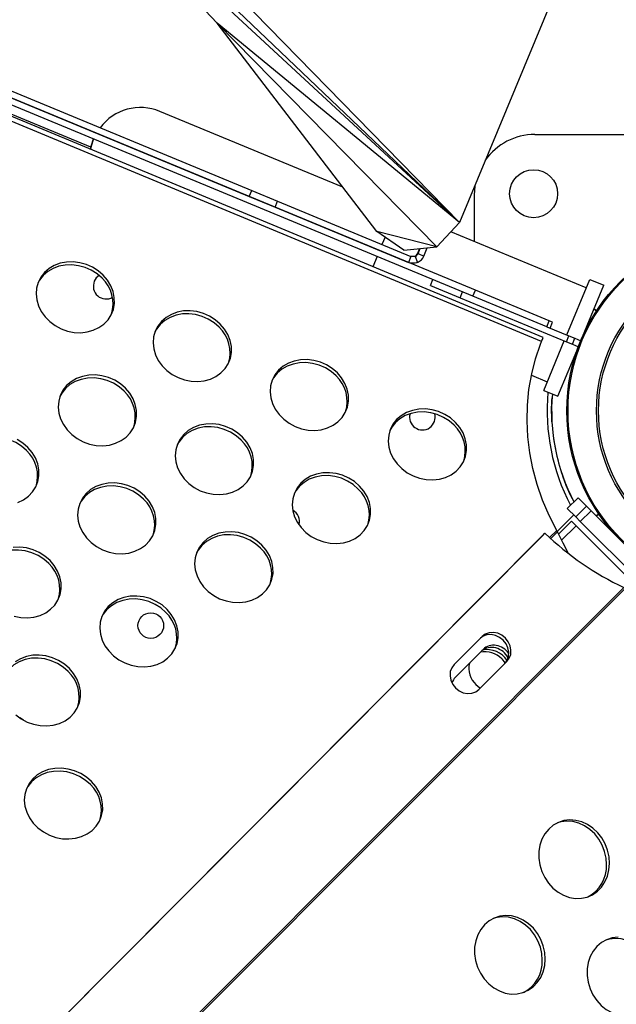
# Model space of a CAD drawing. Units: millimetres. Extents: x 11854.8 to 11867.4, y 10743.2 to 10756.1.
# Drawn here: x 11861.1 to 11861.3, y 10751.2 to 10751.5 of the extents above; entities that cross this region are included whole.
import ezdxf

# ---------------------------------------------------------------- set-up
doc = ezdxf.new("R2010")
doc.units = ezdxf.units.MM

msp = doc.modelspace()

# ---------------------------------------------------------------- linework, layer by layer
at = {"color": 7, "linetype": 'Continuous', "lineweight": 25}
for p, q in [((11861.240020971, 10751.43011959108), (11860.300676017, 10751.82046493525)), ((11861.23950442952, 10751.42886453241), (11860.30015947552, 10751.81920987658)), ((11861.21807807361, 10751.44306704806), (11860.32588682439, 10751.81262611359)), ((11860.40149405702, 10751.78347272861), (11861.1482028878, 10751.47417580375)), ((11860.40225942389, 10751.78532048767), (11861.14896825467, 10751.47602356282)), ((11861.21884344286, 10751.44491480614), (11860.74186618851, 10751.64248597549)), ((11861.07867843667, 10751.60439932894), (11861.21387577272, 10751.46605002881)), ((11861.21387577272, 10751.46605002881), (11861.0778608355, 10751.59571547362)), ((11861.21387577272, 10751.46605002881), (11861.082068808, 10751.58807548552)), ((11861.13810738013, 10751.52828544735), (11861.082068808, 10751.58807548552)), ((11861.25357998189, 10751.56192528972), (11861.21387577272, 10751.46605002881)), ((11861.21387577272, 10751.46605002881), (11861.13810738013, 10751.52828544735)), ((11861.20681481351, 10751.45847000258), (11861.13810738013, 10751.52828544735)), ((11861.18799592323, 10751.46328769564), (11861.13810738013, 10751.52828544735)), ((11861.05810727814, 10751.51149462719), (11861.10042880616, 10751.4939644275)), ((11861.17739174966, 10751.47710344165), (11861.12028827322, 10751.5007565419)), ((11861.23738145856, 10751.49355991508), (11861.37238279913, 10751.49355991508)), ((11861.1482028878, 10751.47417580375), (11861.14896825467, 10751.47602356282)), ((11861.14896825467, 10751.47602356282), (11861.15704698904, 10751.47267724148)), ((11861.1482028878, 10751.47417580375), (11861.15628162218, 10751.47082948241)), ((11861.15628162218, 10751.47082948241), (11861.15704698904, 10751.47267724148)), ((11861.15704698904, 10751.47267724148), (11861.19868235834, 10751.45543130684)), ((11861.21853145856, 10751.46006276883), (11861.21853145856, 10751.47470991508)), ((11861.15628162218, 10751.47082948241), (11861.19791699147, 10751.45358354777)), ((11861.21387577272, 10751.46605002881), (11861.20681481351, 10751.45847000258)), ((11861.20681481351, 10751.45847000258), (11861.18799592323, 10751.46328769564)), ((11861.19649888268, 10751.45736932192), (11861.18799592323, 10751.46328769564)), ((11861.25344235655, 10751.44560216115), (11861.21114757966, 10751.46312128013)), ((11861.19060679881, 10751.46147042984), (11861.18965428245, 10751.45917085831)), ((11861.19649888268, 10751.45736932192), (11861.20681481351, 10751.45847000258)), ((11861.20137883669, 10751.45788999922), (11861.20076522939, 10751.45640862014)), ((11861.20076522939, 10751.45640862014), (11861.20090542635, 10751.45635054866)), ((11861.20090542635, 10751.45635054866), (11861.20155068244, 10751.45790833467)), ((11861.20275318514, 10751.45558518191), (11861.2038155639, 10751.45814999112)), ((11861.18812330596, 10751.4554747644), (11861.18678429779, 10751.45224212172)), ((11861.19868235834, 10751.45543130684), (11861.19791699147, 10751.45358354777)), ((11861.19854598378, 10751.45548779503), (11861.19984519609, 10751.45548858674)), ((11861.19998539304, 10751.45543051526), (11861.19868235834, 10751.45543130684)), ((11861.19998539304, 10751.45543051526), (11861.20075075972, 10751.45358275627)), ((11861.20090542635, 10751.45635054866), (11861.20275318514, 10751.45558518191)), ((11861.20480789063, 10751.44639950415), (11861.20557307129, 10751.44824680853)), ((11861.24736724263, 10751.43093557955), (11861.25454257404, 10751.44825831373)), ((11861.25454257404, 10751.44825831373), (11861.25894254852, 10751.44643577955)), ((11861.20480789063, 10751.44639950415), (11861.21404668219, 10751.44257266073)), ((11861.21807807361, 10751.44306704806), (11861.21884344286, 10751.44491480614)), ((11861.24192045463, 10751.43535595996), (11861.21884344286, 10751.44491480614)), ((11861.25176721711, 10751.42911304538), (11861.25894254852, 10751.44643577955)), ((11861.26238799137, 10751.44588602084), (11861.26242667495, 10751.44584733726)), ((11861.21404668219, 10751.44257266073), (11861.2473063318, 10751.42879602443)), ((11861.24115508538, 10751.43350820189), (11861.21807807361, 10751.44306704806)), ((11861.25671683272, 10751.43849140843), (11861.25587861346, 10751.43903880657)), ((11861.25587986615, 10751.43904183082), (11861.25671856149, 10751.43849405558)), ((11861.25671853788, 10751.43849401943), (11861.25671683272, 10751.43849140843)), ((11861.24115508538, 10751.43350820189), (11861.24192045463, 10751.43535595996)), ((11861.2429380492, 10751.43493445695), (11861.24192045463, 10751.43535595996)), ((11861.24217287263, 10751.43308716405), (11861.2429380492, 10751.43493445695)), ((11861.24115903213, 10751.43350656709), (11861.24115508538, 10751.43350820189)), ((11861.24115922468, 10751.43350703194), (11861.24807170049, 10751.43064378274)), ((11861.23917390952, 10751.4280666023), (11861.23950442952, 10751.42886453241)), ((11861.24019191122, 10751.41361284538), (11861.24660187395, 10751.42908782124)), ((11861.2473063318, 10751.42879602443), (11861.24807170049, 10751.43064378274)), ((11861.2473063318, 10751.42879602443), (11861.24915409012, 10751.42803065575)), ((11861.24807170049, 10751.43064378274), (11861.2499194588, 10751.42987841406)), ((11861.24915409012, 10751.42803065575), (11861.2499194588, 10751.42987841406)), ((11861.2499194588, 10751.42987841406), (11861.25176721711, 10751.42911304538)), ((11861.25100184843, 10751.42726528706), (11861.25176721711, 10751.42911304538)), ((11861.23919442191, 10751.42805807836), (11861.23917390952, 10751.4280666023)), ((11861.2445918857, 10751.4117903112), (11861.25100184843, 10751.42726528706)), ((11861.24915409012, 10751.42803065575), (11861.25100184843, 10751.42726528706)), ((11861.23634197809, 10751.41831942318), (11861.24129212871, 10751.41626899795)), ((11861.24019191122, 10751.41361284538), (11861.2445918857, 10751.4117903112)), ((11861.24851662032, 10751.39608645597), (11861.24850081288, 10751.39616616973)), ((11861.24611149371, 10751.38684434925), (11861.24689375528, 10751.38475861056)), ((11861.24752991013, 10751.3767221388), (11861.25089750617, 10751.38008973485)), ((11861.2535491566, 10751.37743808443), (11861.25089750617, 10751.38008973485)), ((11861.25018156055, 10751.37407048838), (11861.24752991013, 10751.3767221388)), ((11861.25018156055, 10751.37407048838), (11861.25354915659, 10751.37743808442)), ((11861.25496337016, 10751.37602387086), (11861.25354915659, 10751.37743808442)), ((11861.24956284213, 10751.37468920681), (11861.24443706963, 10751.36956343431)), ((11861.25159577411, 10751.37265627482), (11861.25018156055, 10751.37407048838)), ((11861.25159577411, 10751.37265627482), (11861.25496337016, 10751.37602387086)), ((11861.25496337016, 10751.37602387086), (11861.27334814647, 10751.35763909455)), ((11861.25660581446, 10751.37438142655), (11861.25742148783, 10751.37494030508)), ((11861.25742327499, 10751.37493769699), (11861.2566081281, 10751.37437911292)), ((11861.25742151223, 10751.37494026946), (11861.25742327499, 10751.37493769699)), ((11861.24885593693, 10751.37274486474), (11861.24484709581, 10751.36873602362)), ((11861.24885593693, 10751.37274486474), (11861.25027015049, 10751.37133065118)), ((11861.25027015049, 10751.37133065118), (11861.2686549268, 10751.35294587487)), ((11861.25159577411, 10751.37265627482), (11861.26998055042, 10751.35427149851)), ((11861.25951089798, 10751.3720847314), (11861.25950332101, 10751.37207715443)), ((11861.24057440588, 10751.36898174532), (11860.27339394333, 10750.39745069942)), ((11861.23989834831, 10751.36831768629), (11860.666622069, 10750.79246268838)), ((11861.23989834831, 10751.36831768629), (11861.24057440588, 10751.36898174532)), ((11861.2442344437, 10751.36986435958), (11861.24453161643, 10751.36942302029)), ((11861.2209038169, 10751.33669520336), (11861.21219021405, 10751.32797323236)), ((11861.22130270821, 10751.33270514951), (11861.2125974243, 10751.3239909936)), ((11861.21975417783, 10751.31999344268), (11861.22799312461, 10751.32824030179)), ((11861.21995557932, 10751.32018238981), (11861.22866918218, 10751.32890436082)), ((11861.22799312461, 10751.32824030179), (11861.22866918218, 10751.32890436082))]:
    msp.add_line(p, q, dxfattribs=at)
at = {"color": 8, "linetype": 'Continuous', "lineweight": 25}
for p, q in [((11861.09871889565, 10751.48954588553), (11860.56908307527, 10751.70892822545)), ((11861.21404668219, 10751.44257266073), (11861.21481186168, 10751.44441996228)), ((11861.25027015049, 10751.37133065118), (11861.24576227331, 10751.366822774)), ((11861.2442344437, 10751.36986435958), (11861.24201196388, 10751.36764050379)), ((11861.24453161643, 10751.36942302029), (11861.24239877324, 10751.36728885663)), ((11860.29447473433, 10750.37996978735), (11861.26518441424, 10751.35201762066)), ((11860.29484379661, 10750.37960072508), (11861.26562080214, 10751.35171597682))]:
    msp.add_line(p, q, dxfattribs=at)
at = {"color": 7, "linetype": 'Continuous', "lineweight": 25, "flags": 128}
for points in [[(11861.09858747039, 10751.48889236485), (11861.09880494255, 10751.48991127967), (11861.09954657769, 10751.49216507423)], [(11861.09954640317, 10751.49216465286), (11861.09880494255, 10751.48991127967), (11861.09858747039, 10751.48889236485)], [(11861.21853145856, 10751.47470991508), (11861.21872332438, 10751.47739254978), (11861.2188180243, 10751.4779842713)], [(11861.1025781402, 10751.44957834256), (11861.10100188147, 10751.45094453127), (11861.09921907914, 10751.45207349767), (11861.09728102119, 10751.45293276346), (11861.09524346201, 10751.45349760911), (11861.09316501847, 10751.45375178506), (11861.09110548362, 10751.45368797911), (11861.08912410651, 10751.45330802686), (11861.08727788777, 10751.45262285883), (11861.08561993974, 10751.45165218607), (11861.08419795856, 10751.45042393305), (11861.08305285206, 10751.44897343439), (11861.08221756285, 10751.44734241829), (11861.08171612068, 10751.44557780611), (11861.08156295115, 10751.44373036253), (11861.08176246064, 10751.44185323515), (11861.08230890964, 10751.44000042549), (11861.08318657781, 10751.43822523552), (11861.08437021623, 10751.43657873422), (11861.08582577378, 10751.43510828844), (11861.08751137672, 10751.43385620022), (11861.08937853332, 10751.43285848986), (11861.09137352888, 10751.43214385968), (11861.09343897101, 10751.43173286828), (11861.09551544071, 10751.43163733913), (11861.09754320172, 10751.43186002044), (11861.09946391905, 10751.43239450607), (11861.10122233716, 10751.43322541985), (11861.10276786957, 10751.43432885788), (11861.10405605411, 10751.43567307628), (11861.10504983206, 10751.43721940433), (11861.10572061425, 10751.43892335698), (11861.10604910349, 10751.44073591462), (11861.10602584973, 10751.44260493326), (11861.10565152196, 10751.44447664464), (11861.1049368889, 10751.44629720304), (11861.10390250924, 10751.4480142343), (11861.1025781402, 10751.44957834256)], [(11861.10218819735, 10751.44864871039), (11861.10061193862, 10751.4500148991), (11861.09882913629, 10751.4511438655), (11861.09689107834, 10751.45200313129), (11861.09485351916, 10751.45256797694), (11861.09277507562, 10751.45282215289), (11861.09071554077, 10751.45275834694), (11861.08873416366, 10751.45237839469), (11861.08688794492, 10751.45169322666), (11861.08522999689, 10751.4507225539), (11861.08380801571, 10751.44949430088), (11861.08266290921, 10751.44804380222), (11861.08211289488, 10751.44706355314)], [(11861.10125921179, 10751.44950381831), (11861.10038206373, 10751.44871713584), (11861.09976669054, 10751.44769586896)], [(11861.13914405216, 10751.43431354476), (11861.13756779343, 10751.43567973347), (11861.1357849911, 10751.43680869987), (11861.13384693314, 10751.43766796565), (11861.13180937396, 10751.43823281131), (11861.12973093043, 10751.43848698726), (11861.12767139558, 10751.43842318131), (11861.12569001847, 10751.43804322906), (11861.12384379973, 10751.43735806103), (11861.12218585169, 10751.43638738826), (11861.12076387052, 10751.43515913525), (11861.11961876401, 10751.43370863659), (11861.1187834748, 10751.43207762049), (11861.11828203264, 10751.43031300831), (11861.1181288631, 10751.42846556473), (11861.1183283726, 10751.42658843735), (11861.1188748216, 10751.42473562769), (11861.11975248977, 10751.42296043772), (11861.12093612819, 10751.42131393642), (11861.12239168574, 10751.41984349064), (11861.12407728868, 10751.41859140242), (11861.12594444527, 10751.41759369206), (11861.12793944083, 10751.41687906188), (11861.13000488297, 10751.41646807047), (11861.13208135267, 10751.41637254133), (11861.13410911368, 10751.41659522264), (11861.13602983101, 10751.41712970827), (11861.13778824912, 10751.41796062204), (11861.13933378152, 10751.41906406008), (11861.14062196606, 10751.42040827848), (11861.14161574402, 10751.42195460653), (11861.1422865262, 10751.42365855918), (11861.14261501544, 10751.42547111681), (11861.14259176169, 10751.42734013546), (11861.14221743392, 10751.42921184684), (11861.14150280086, 10751.43103240524), (11861.1404684212, 10751.4327494365), (11861.13914405216, 10751.43431354476)], [(11861.13875410931, 10751.43338391259), (11861.13717785058, 10751.4347501013), (11861.13539504825, 10751.4358790677), (11861.13345699029, 10751.43673833349), (11861.13141943111, 10751.43730317914), (11861.12934098758, 10751.43755735509), (11861.12728145273, 10751.43749354914), (11861.12530007562, 10751.43711359689), (11861.12345385688, 10751.43642842886), (11861.12179590884, 10751.4354577561), (11861.12037392767, 10751.43422950308), (11861.11922882116, 10751.43277900442), (11861.11867880682, 10751.43179875533)], [(11861.2442344437, 10751.36986435958), (11861.24186922746, 10751.37456244138), (11861.23983959144, 10751.37935981176), (11861.23815446142, 10751.38423537319), (11861.23682124816, 10751.38916768426), (11861.23584581476, 10751.39413505401), (11861.23523245092, 10751.39911563728), (11861.23498385404, 10751.40408753082), (11861.23510111738, 10751.40902886958), (11861.23558372527, 10751.41391792289), (11861.2364295553, 10751.41873319001), (11861.23763488776, 10751.42345349472), (11861.23919442191, 10751.42805807836)], [(11861.17570996412, 10751.41904874696), (11861.17413370539, 10751.42041493567), (11861.17235090305, 10751.42154390207), (11861.1704128451, 10751.42240316786), (11861.16837528592, 10751.42296801351), (11861.16629684239, 10751.42322218945), (11861.16423730753, 10751.42315838351), (11861.16225593043, 10751.42277843126), (11861.16040971168, 10751.42209326323), (11861.15875176365, 10751.42112259047), (11861.15732978248, 10751.41989433745), (11861.15618467597, 10751.41844383879), (11861.15534938676, 10751.41681282269), (11861.1548479446, 10751.41504821051), (11861.15469477506, 10751.41320076693), (11861.15489428455, 10751.41132363955), (11861.15544073356, 10751.40947082989), (11861.15631840173, 10751.40769563992), (11861.15750204015, 10751.40604913862), (11861.1589575977, 10751.40457869283), (11861.16064320063, 10751.40332660462), (11861.16251035723, 10751.40232889426), (11861.16450535279, 10751.40161426408), (11861.16657079493, 10751.40120327267), (11861.16864726463, 10751.40110774353), (11861.17067502564, 10751.40133042484), (11861.17259574297, 10751.40186491047), (11861.17435416108, 10751.40269582424), (11861.17589969348, 10751.40379926228), (11861.17718787802, 10751.40514348068), (11861.17818165597, 10751.40668980873), (11861.17885243816, 10751.40839376138), (11861.1791809274, 10751.41020631901), (11861.17915767365, 10751.41207533766), (11861.17878334588, 10751.41394704904), (11861.17806871282, 10751.41576760744), (11861.17703433316, 10751.4174846387), (11861.17570996412, 10751.41904874696)], [(11861.17532002127, 10751.41811911479), (11861.17374376254, 10751.4194853035), (11861.1719609602, 10751.4206142699), (11861.17002290225, 10751.42147353569), (11861.16798534307, 10751.42203838134), (11861.16590689954, 10751.42229255729), (11861.16384736468, 10751.42222875134), (11861.16186598758, 10751.42184879909), (11861.16001976883, 10751.42116363106), (11861.1583618208, 10751.4201929583), (11861.15693983963, 10751.41896470528), (11861.15579473312, 10751.41751420662), (11861.15524471878, 10751.41653395753)], [(11861.10950582493, 10751.41425628312), (11861.1079295662, 10751.41562247183), (11861.10614676386, 10751.41675143823), (11861.10420870591, 10751.41761070401), (11861.10217114673, 10751.41817554967), (11861.1000927032, 10751.41842972561), (11861.09803316834, 10751.41836591967), (11861.09605179124, 10751.41798596742), (11861.0942055725, 10751.41730079939), (11861.09254762446, 10751.41633012663), (11861.09112564329, 10751.41510187361), (11861.08998053678, 10751.41365137495), (11861.08914524757, 10751.41202035885), (11861.08864380541, 10751.41025574667), (11861.08849063587, 10751.40840830309), (11861.08869014537, 10751.40653117571), (11861.08923659437, 10751.40467836605), (11861.09011426254, 10751.40290317608), (11861.09129790096, 10751.40125667478), (11861.09275345851, 10751.39978622899), (11861.09443906144, 10751.39853414078), (11861.09630621804, 10751.39753643042), (11861.0983012136, 10751.39682180024), (11861.10036665574, 10751.39641080883), (11861.10244312544, 10751.39631527969), (11861.10447088645, 10751.396537961), (11861.10639160378, 10751.39707244663), (11861.10815002189, 10751.3979033604), (11861.10969555429, 10751.39900679844), (11861.11098373883, 10751.40035101684), (11861.11197751679, 10751.40189734489), (11861.11264829897, 10751.40360129754), (11861.11297678821, 10751.40541385517), (11861.11295353446, 10751.40728287382), (11861.11257920669, 10751.4091545852), (11861.11186457363, 10751.4109751436), (11861.11083019397, 10751.41269217486), (11861.10950582493, 10751.41425628312)], [(11861.10911588208, 10751.41332665095), (11861.10753962335, 10751.41469283966), (11861.10575682101, 10751.41582180606), (11861.10381876306, 10751.41668107185), (11861.10178120388, 10751.4172459175), (11861.09970276035, 10751.41750009345), (11861.09764322549, 10751.4174362875), (11861.09566184839, 10751.41705633525), (11861.09381562965, 10751.41637116722), (11861.09215768161, 10751.41540049446), (11861.09073570044, 10751.41417224144), (11861.08959059393, 10751.41272174278), (11861.0890405796, 10751.4117414937)], [(11861.21261612638, 10751.40362362801), (11861.21103986765, 10751.40498981672), (11861.20925706532, 10751.40611878312), (11861.20731900736, 10751.40697804891), (11861.20528144818, 10751.40754289457), (11861.20320300465, 10751.40779707051), (11861.2011434698, 10751.40773326457), (11861.19916209269, 10751.40735331231), (11861.19731587395, 10751.40666814429), (11861.19565792591, 10751.40569747152), (11861.19423594474, 10751.40446921851), (11861.19309083823, 10751.40301871985), (11861.19225554902, 10751.40138770374), (11861.19175410686, 10751.39962309156), (11861.19160093732, 10751.39777564799), (11861.19180044682, 10751.3958985206), (11861.19234689582, 10751.39404571094), (11861.19322456399, 10751.39227052097), (11861.19440820241, 10751.39062401967), (11861.19586375996, 10751.38915357389), (11861.1975493629, 10751.38790148567), (11861.19941651949, 10751.38690377532), (11861.20141151505, 10751.38618914513), (11861.20347695719, 10751.38577815373), (11861.20555342689, 10751.38568262458), (11861.2075811879, 10751.38590530589), (11861.20950190523, 10751.38643979153), (11861.21126032334, 10751.3872707053), (11861.21280585574, 10751.38837414334), (11861.21409404028, 10751.38971836174), (11861.21508781824, 10751.39126468978), (11861.21575860043, 10751.39296864243), (11861.21608708966, 10751.39478120007), (11861.21606383591, 10751.39665021871), (11861.21568950814, 10751.3985219301), (11861.21497487508, 10751.40034248849), (11861.21394049542, 10751.40205951975), (11861.21261612638, 10751.40362362801)], [(11861.21222618353, 10751.40269399584), (11861.2106499248, 10751.40406018456), (11861.20886712247, 10751.40518915096), (11861.20692906451, 10751.40604841674), (11861.20489150533, 10751.4066132624), (11861.2028130618, 10751.40686743834), (11861.20075352695, 10751.4068036324), (11861.19877214984, 10751.40642368014), (11861.1969259311, 10751.40573851212), (11861.19526798306, 10751.40476783935), (11861.19384600189, 10751.40353958634), (11861.19270089538, 10751.40208908768), (11861.19215088104, 10751.40110883858)], [(11861.14607173689, 10751.39899148532), (11861.14449547815, 10751.40035767403), (11861.14271267582, 10751.40148664043), (11861.14077461787, 10751.40234590621), (11861.13873705869, 10751.40291075187), (11861.13665861515, 10751.40316492781), (11861.1345990803, 10751.40310112187), (11861.1326177032, 10751.40272116962), (11861.13077148445, 10751.40203600159), (11861.12911353642, 10751.40106532882), (11861.12769155524, 10751.39983707581), (11861.12654644874, 10751.39838657715), (11861.12571115953, 10751.39675556105), (11861.12520971736, 10751.39499094887), (11861.12505654783, 10751.39314350529), (11861.12525605732, 10751.3912663779), (11861.12580250633, 10751.38941356825), (11861.1266801745, 10751.38763837828), (11861.12786381292, 10751.38599187698), (11861.12931937046, 10751.38452143119), (11861.1310049734, 10751.38326934298), (11861.13287213, 10751.38227163262), (11861.13486712556, 10751.38155700243), (11861.13693256769, 10751.38114601103), (11861.13900903739, 10751.38105048189), (11861.1410367984, 10751.3812731632), (11861.14295751573, 10751.38180764883), (11861.14471593385, 10751.3826385626), (11861.14626146625, 10751.38374200064), (11861.14754965079, 10751.38508621904), (11861.14854342874, 10751.38663254709), (11861.14921421093, 10751.38833649974), (11861.14954270017, 10751.39014905737), (11861.14951944642, 10751.39201807602), (11861.14914511864, 10751.3938897874), (11861.14843048558, 10751.3957103458), (11861.14739610593, 10751.39742737706), (11861.14607173689, 10751.39899148532)], [(11861.14568179404, 10751.39806185315), (11861.1441055353, 10751.39942804186), (11861.14232273297, 10751.40055700826), (11861.14038467502, 10751.40141627405), (11861.13834711584, 10751.4019811197), (11861.1362686723, 10751.40223529565), (11861.13420913745, 10751.4021714897), (11861.13222776035, 10751.40179153745), (11861.1303815416, 10751.40110636942), (11861.12872359357, 10751.40013569665), (11861.12730161239, 10751.39890744364), (11861.12615650589, 10751.39745694498), (11861.12560649155, 10751.39647669589)], [(11861.07861225878, 10751.39485664022), (11861.07703600005, 10751.39622282893), (11861.07525319772, 10751.39735179533), (11861.07331513977, 10751.39821106112), (11861.07127758059, 10751.39877590677), (11861.06919913705, 10751.39903008272), (11861.0671396022, 10751.39896627677), (11861.06515822509, 10751.39858632452), (11861.06331200635, 10751.39790115649), (11861.06165405832, 10751.39693048373), (11861.06023207714, 10751.39570223071), (11861.05908697063, 10751.39425173205), (11861.0585369563, 10751.39327148295)], [(11861.07900220163, 10751.39578627239), (11861.0774259429, 10751.3971524611), (11861.07564314057, 10751.3982814275)], [(11861.07588798048, 10751.3786024359), (11861.07764639859, 10751.37943334967), (11861.079191931, 10751.38053678771), (11861.08048011554, 10751.38188100611), (11861.08147389349, 10751.38342733416), (11861.08214467568, 10751.38513128681), (11861.08247316491, 10751.38694384445), (11861.08244991116, 10751.38881286309), (11861.08207558339, 10751.39068457447), (11861.08136095033, 10751.39250513287), (11861.08032657067, 10751.39422216413), (11861.07900220163, 10751.39578627239)], [(11861.18263764884, 10751.38372668751), (11861.18106139011, 10751.38509287623), (11861.17927858778, 10751.38622184263), (11861.17734052982, 10751.38708110841), (11861.17530297065, 10751.38764595407), (11861.17322452711, 10751.38790013001), (11861.17116499226, 10751.38783632407), (11861.16918361515, 10751.38745637182), (11861.16733739641, 10751.38677120379), (11861.16567944838, 10751.38580053102), (11861.1642574672, 10751.38457227801), (11861.16311236069, 10751.38312177935), (11861.16227707148, 10751.38149076325), (11861.16177562932, 10751.37972615107), (11861.16162245978, 10751.37787870749), (11861.16182196928, 10751.3760015801), (11861.16236841828, 10751.37414877045), (11861.16324608645, 10751.37237358047), (11861.16442972487, 10751.37072707918), (11861.16588528242, 10751.36925663339), (11861.16757088536, 10751.36800454517), (11861.16943804195, 10751.36700683482), (11861.17143303751, 10751.36629220463), (11861.17349847965, 10751.36588121323), (11861.17557494935, 10751.36578568409), (11861.17760271036, 10751.3660083654), (11861.17952342769, 10751.36654285103), (11861.1812818458, 10751.3673737648), (11861.1828273782, 10751.36847720284), (11861.18411556274, 10751.36982142124), (11861.1851093407, 10751.37136774929), (11861.18578012289, 10751.37307170194), (11861.18610861212, 10751.37488425957), (11861.18608535837, 10751.37675327821), (11861.1857110306, 10751.3786249896), (11861.18499639754, 10751.380445548), (11861.18396201788, 10751.38216257926), (11861.18263764884, 10751.38372668751)], [(11861.18224770599, 10751.38279705535), (11861.18067144726, 10751.38416324406), (11861.17888864493, 10751.38529221046), (11861.17695058697, 10751.38615147624), (11861.17491302779, 10751.3867163219), (11861.17283458426, 10751.38697049784), (11861.17077504941, 10751.3869066919), (11861.1687936723, 10751.38652673965), (11861.16694745356, 10751.38584157162), (11861.16528950552, 10751.38487089886), (11861.16386752435, 10751.38364264584), (11861.16272241784, 10751.38219214718), (11861.16217240351, 10751.38121189809)], [(11861.11556811359, 10751.38052147459), (11861.11399185486, 10751.3818876633), (11861.11220905253, 10751.3830166297), (11861.11027099457, 10751.38387589548), (11861.10823343539, 10751.38444074114), (11861.10615499186, 10751.38469491709), (11861.10409545701, 10751.38463111114), (11861.1021140799, 10751.38425115889), (11861.10026786116, 10751.38356599086), (11861.09860991312, 10751.38259531809), (11861.09718793195, 10751.38136706508), (11861.09604282544, 10751.37991656642), (11861.09520753623, 10751.37828555032), (11861.09470609407, 10751.37652093814), (11861.09455292453, 10751.37467349456), (11861.09475243403, 10751.37279636718), (11861.09529888303, 10751.37094355752), (11861.0961765512, 10751.36916836755), (11861.09736018962, 10751.36752186625), (11861.09881574717, 10751.36605142046), (11861.10050135011, 10751.36479933225), (11861.1023685067, 10751.36380162189), (11861.10436350226, 10751.36308699171), (11861.1064289444, 10751.3626760003), (11861.1085054141, 10751.36258047116), (11861.11053317511, 10751.36280315247), (11861.11245389244, 10751.3633376381), (11861.11421231055, 10751.36416855187), (11861.11575784295, 10751.36527198991), (11861.11704602749, 10751.36661620831), (11861.11803980545, 10751.36816253636), (11861.11871058763, 10751.36986648901), (11861.11903907687, 10751.37167904664), (11861.11901582312, 10751.37354806529), (11861.11864149535, 10751.37541977667), (11861.11792686229, 10751.37724033507), (11861.11689248263, 10751.37895736633), (11861.11556811359, 10751.38052147459)], [(11861.11517817074, 10751.37959184242), (11861.11360191201, 10751.38095803113), (11861.11181910968, 10751.38208699753), (11861.10988105172, 10751.38294626331), (11861.10784349254, 10751.38351110897), (11861.10576504901, 10751.38376528492), (11861.10370551416, 10751.38370147897), (11861.10172413705, 10751.38332152672), (11861.09987791831, 10751.38263635869), (11861.09821997027, 10751.38166568593), (11861.0967979891, 10751.38043743291), (11861.09565288259, 10751.37898693425), (11861.09510286826, 10751.37800668516)], [(11861.15213402555, 10751.36525667679), (11861.15055776681, 10751.3666228655), (11861.14877496448, 10751.3677518319), (11861.14683690653, 10751.36861109768), (11861.14479934735, 10751.36917594334), (11861.14272090382, 10751.36943011928), (11861.14066136896, 10751.36936631334), (11861.13867999186, 10751.36898636109), (11861.13683377311, 10751.36830119306), (11861.13517582508, 10751.36733052029), (11861.13375384391, 10751.36610226728), (11861.1326087374, 10751.36465176862), (11861.13177344819, 10751.36302075252), (11861.13127200603, 10751.36125614034), (11861.13111883649, 10751.35940869676), (11861.13131834598, 10751.35753156937), (11861.13186479499, 10751.35567875972), (11861.13274246316, 10751.35390356974), (11861.13392610158, 10751.35225706845), (11861.13538165913, 10751.35078662266), (11861.13706726206, 10751.34953453445), (11861.13893441866, 10751.34853682409), (11861.14092941422, 10751.3478221939), (11861.14299485635, 10751.3474112025), (11861.14507132605, 10751.34731567336), (11861.14709908707, 10751.34753835467), (11861.1490198044, 10751.3480728403), (11861.15077822251, 10751.34890375407), (11861.15232375491, 10751.35000719211), (11861.15361193945, 10751.35135141051), (11861.1546057174, 10751.35289773856), (11861.15527649959, 10751.35460169121), (11861.15560498883, 10751.35641424884), (11861.15558173508, 10751.35828326749), (11861.15520740731, 10751.36015497887), (11861.15449277425, 10751.36197553727), (11861.15345839459, 10751.36369256853), (11861.15213402555, 10751.36525667679)], [(11861.1517440827, 10751.36432704462), (11861.15016782396, 10751.36569323333), (11861.14838502163, 10751.36682219973), (11861.14644696368, 10751.36768146552), (11861.1444094045, 10751.36824631117), (11861.14233096097, 10751.36850048711), (11861.14027142611, 10751.36843668117), (11861.13829004901, 10751.36805672892), (11861.13644383026, 10751.36737156089), (11861.13478588223, 10751.36640088813), (11861.13336390106, 10751.36517263511), (11861.13221879455, 10751.36372213645), (11861.13166878021, 10751.36274188735)], [(11861.24796421697, 10751.36262691285), (11861.24621560457, 10751.36591507115), (11861.24453161643, 10751.36942302029)], [(11861.08592988636, 10751.36046421294), (11861.08435362763, 10751.36183040166), (11861.08257082529, 10751.36295936806), (11861.08063276734, 10751.36381863384), (11861.07859520816, 10751.3643834795), (11861.07651676463, 10751.36463765544), (11861.07445722977, 10751.3645738495)], [(11861.08553994351, 10751.35953458078), (11861.08396368478, 10751.36090076949), (11861.08218088244, 10751.36202973589), (11861.08024282449, 10751.36288900168), (11861.07820526531, 10751.36345384733), (11861.07612682178, 10751.36370802327), (11861.07406728692, 10751.36364421733), (11861.07208590982, 10751.36326426508), (11861.07023969107, 10751.36257909705), (11861.06858174304, 10751.36160842429), (11861.06715976187, 10751.36038017127), (11861.06601465536, 10751.35892967261), (11861.06546464102, 10751.35794942352)], [(11861.07472527503, 10751.34302973007), (11861.07679071716, 10751.34261873866), (11861.07886718686, 10751.34252320952), (11861.08089494788, 10751.34274589083), (11861.08281566521, 10751.34328037646), (11861.08457408332, 10751.34411129023), (11861.08611961572, 10751.34521472827), (11861.08740780026, 10751.34655894667), (11861.08840157821, 10751.34810527472), (11861.0890723604, 10751.34980922737), (11861.08940084964, 10751.351621785), (11861.08937759589, 10751.35349080365), (11861.08900326812, 10751.35536251503), (11861.08828863506, 10751.35718307343), (11861.0872542554, 10751.35890010469), (11861.08592988636, 10751.36046421294)], [(11861.12249579831, 10751.34519941514), (11861.12091953958, 10751.34656560386), (11861.11913673725, 10751.34769457026), (11861.1171986793, 10751.34855383604), (11861.11516112012, 10751.3491186817), (11861.11308267658, 10751.34937285764), (11861.11102314173, 10751.3493090517), (11861.10904176462, 10751.34892909945), (11861.10719554588, 10751.34824393142), (11861.10553759785, 10751.34727325865), (11861.10411561667, 10751.34604500564), (11861.10297051017, 10751.34459450698), (11861.10213522096, 10751.34296349088), (11861.10163377879, 10751.3411988787), (11861.10148060926, 10751.33935143512), (11861.10168011875, 10751.33747430773), (11861.10222656775, 10751.33562149808), (11861.10310423592, 10751.33384630811), (11861.10428787434, 10751.33219980681), (11861.10574343189, 10751.33072936102), (11861.10742903483, 10751.3294772728), (11861.10929619143, 10751.32847956245), (11861.11129118699, 10751.32776493226), (11861.11335662912, 10751.32735394086), (11861.11543309882, 10751.32725841172), (11861.11746085983, 10751.32748109303), (11861.11938157716, 10751.32801557866), (11861.12113999527, 10751.32884649243), (11861.12268552768, 10751.32994993047), (11861.12397371222, 10751.33129414887), (11861.12496749017, 10751.33284047692), (11861.12563827236, 10751.33454442956), (11861.1259667616, 10751.3363569872), (11861.12594350784, 10751.33822600584), (11861.12556918007, 10751.34009771723), (11861.12485454701, 10751.34191827563), (11861.12382016735, 10751.34363530688), (11861.12249579831, 10751.34519941514)], [(11861.12210585546, 10751.34426978298), (11861.12052959673, 10751.34563597169), (11861.1187467944, 10751.34676493809), (11861.11680873645, 10751.34762420387), (11861.11477117727, 10751.34818904953), (11861.11269273373, 10751.34844322548), (11861.11063319888, 10751.34837941953), (11861.10865182177, 10751.34799946728), (11861.10680560303, 10751.34731429925), (11861.105147655, 10751.34634362648), (11861.10372567382, 10751.34511537347), (11861.10258056732, 10751.34366487481), (11861.10203055298, 10751.34268462572)], [(11861.22799312461, 10751.32824030179), (11861.22874681506, 10751.32925987556), (11861.22918454434, 10751.33047543358), (11861.22927648193, 10751.33180413759), (11861.22901636243, 10751.3331554386), (11861.22842191256, 10751.33443724769), (11861.2275336431, 10751.33556221167), (11861.22641208814, 10751.33645366612), (11861.22513367979, 10751.33705085988), (11861.22378553948, 10751.33731309519), (11861.22245954074, 10751.33722250114), (11861.22124604819, 10751.33678525158), (11861.22042916083, 10751.33622009146)], [(11861.22866918218, 10751.32890436082), (11861.22942287262, 10751.32992393459), (11861.2298606019, 10751.33113949262), (11861.22995253949, 10751.33246819663), (11861.22969241999, 10751.33381949764), (11861.22909797013, 10751.33510130672), (11861.22820970066, 10751.3362262707), (11861.2270881457, 10751.33711772515), (11861.22580973736, 10751.33771491891), (11861.22446159704, 10751.33797715422), (11861.2231355983, 10751.33788656018), (11861.22192210575, 10751.33744931061), (11861.2209038169, 10751.33669520336)], [(11861.09199217502, 10751.32672940441), (11861.09041591629, 10751.32809559313), (11861.08863311396, 10751.32922455953), (11861.086695056, 10751.33008382531), (11861.08465749682, 10751.33064867097), (11861.08257905329, 10751.33090284691), (11861.08051951843, 10751.33083904097), (11861.07853814133, 10751.33045908872), (11861.07669192258, 10751.32977392069), (11861.07503397455, 10751.32880324792)], [(11861.09160223217, 10751.32579977225), (11861.09002597344, 10751.32716596096), (11861.08824317111, 10751.32829492736), (11861.08630511315, 10751.32915419314), (11861.08426755397, 10751.3297190388), (11861.08218911044, 10751.32997321475), (11861.08012957558, 10751.3299094088), (11861.07814819848, 10751.32952945655), (11861.07630197973, 10751.32884428852), (11861.0746440317, 10751.32787361576), (11861.07322205053, 10751.32664536274), (11861.07207694402, 10751.32519486408), (11861.07152692968, 10751.32421461499)], [(11861.21219021405, 10751.32797323236), (11861.2114365236, 10751.32695365858), (11861.21099879432, 10751.32573810056), (11861.21090685673, 10751.32440939655), (11861.21116697623, 10751.32305809554), (11861.2117614261, 10751.32177628645), (11861.21264969556, 10751.32065132247), (11861.21377125052, 10751.31975986803), (11861.21504965887, 10751.31916267426), (11861.21639779918, 10751.31890043895), (11861.21772379792, 10751.318991033), (11861.21893729047, 10751.31942828256), (11861.21995557932, 10751.32018238981)], [(11861.22706210604, 10751.32973783041), (11861.22805434316, 10751.32852722267), (11861.22814030544, 10751.32839519442)], [(11861.0752398086, 10751.31225935029), (11861.07692541153, 10751.31100726207), (11861.07879256813, 10751.31000955172), (11861.08078756369, 10751.30929492154), (11861.08285300583, 10751.30888393013), (11861.08492947553, 10751.30878840099), (11861.08695723654, 10751.3090110823), (11861.08887795387, 10751.30954556793), (11861.09063637198, 10751.3103764817), (11861.09218190438, 10751.31147991974), (11861.09347008892, 10751.31282413814), (11861.09446386688, 10751.31437046619), (11861.09513464906, 10751.31607441884), (11861.0954631383, 10751.31788697647), (11861.09543988455, 10751.31975599511), (11861.09506555678, 10751.3216277065), (11861.09435092372, 10751.3234482649), (11861.09331654406, 10751.32516529616), (11861.09199217502, 10751.32672940441)], [(11861.21902459819, 10751.32170032256), (11861.22023520593, 10751.32070808544), (11861.22037642006, 10751.32061628249)], [(11861.07764332928, 10751.31058144709), (11861.07731475793, 10751.31084149223), (11861.07650021964, 10751.31128728857)], [(11861.09891985974, 10751.29140734497), (11861.09734360101, 10751.29277353369), (11861.09556079868, 10751.29390250009), (11861.09362274073, 10751.29476176587), (11861.09158518155, 10751.29532661153), (11861.08950673801, 10751.29558078747), (11861.08744720316, 10751.29551698153), (11861.08546582605, 10751.29513702927), (11861.08361960731, 10751.29445186125), (11861.08196165928, 10751.29348118848), (11861.0805396781, 10751.29225293547), (11861.07939457159, 10751.29080243681), (11861.07855928238, 10751.28917142071), (11861.07805784022, 10751.28740680853), (11861.07790467068, 10751.28555936495), (11861.07810418018, 10751.28368223756), (11861.07865062918, 10751.2818294279), (11861.07952829735, 10751.28005423793), (11861.08071193577, 10751.27840773664), (11861.08216749332, 10751.27693729085), (11861.08385309626, 10751.27568520263), (11861.08572025286, 10751.27468749228), (11861.08771524842, 10751.27397286209), (11861.08978069055, 10751.27356187069), (11861.09185716025, 10751.27346634155), (11861.09388492126, 10751.27368902286), (11861.09580563859, 10751.27422350849), (11861.0975640567, 10751.27505442226), (11861.09910958911, 10751.2761578603), (11861.10039777365, 10751.2775020787), (11861.1013915516, 10751.27904840674), (11861.10206233379, 10751.28075235939), (11861.10239082302, 10751.28256491703), (11861.10236756927, 10751.28443393567), (11861.1019932415, 10751.28630564706), (11861.10127860844, 10751.28812620545), (11861.10024422878, 10751.28984323671), (11861.09891985974, 10751.29140734497)], [(11861.09852991689, 10751.2904777128), (11861.09695365816, 10751.29184390152), (11861.09517085583, 10751.29297286792), (11861.09323279788, 10751.2938321337), (11861.0911952387, 10751.29439697936), (11861.08911679516, 10751.2946511553), (11861.08705726031, 10751.29458734936), (11861.0850758832, 10751.29420739711), (11861.08322966446, 10751.29352222908), (11861.08157171643, 10751.29255155631), (11861.08014973525, 10751.2913233033), (11861.07900462874, 10751.28987280464), (11861.07845461441, 10751.28889255554)], [(11861.26074815962, 10751.26582561128), (11861.26059961769, 10751.26790623583), (11861.26013728587, 10751.26996516724), (11861.25937446461, 10751.27194317383), (11861.25833309889, 10751.27378335193), (11861.25704314691, 10751.27543276298), (11861.25554171823, 10751.27684395643), (11861.25387200623, 10751.2779763348), (11861.25208204547, 10751.27879732164), (11861.25022332988, 10751.27928329864), (11861.24834933132, 10751.27942028514), (11861.2465139613, 10751.27920434027), (11861.24477002009, 10751.27864167639), (11861.2431676777, 10751.27774848031), (11861.2417530306, 10751.27655044765), (11861.24056677561, 10751.27508204362), (11861.23964303913, 10751.27338551155), (11861.23900839538, 10751.27150965757), (11861.2386811019, 10751.26950844659), (11861.23867057433, 10751.26743944979), (11861.23897711553, 10751.26536218845), (11861.23959190686, 10751.2633364216), (11861.2404972619, 10751.26142042686), (11861.24166713523, 10751.25966932392), (11861.24306787173, 10751.25813348881), (11861.24465917476, 10751.25685710471), (11861.24639526542, 10751.25587689087), (11861.24822619956, 10751.25522104627), (11861.25009930452, 10751.25490843834), (11861.25196069449, 10751.25494806027), (11861.25375682066, 10751.25533877218), (11861.25543601177, 10751.25606933402), (11861.25694996053, 10751.25711872885), (11861.25825511341, 10751.25845676749), (11861.25931392351, 10751.26004495701), (11861.26009593082, 10751.26183760808), (11861.26057863839, 10751.2637831494), (11861.26074815962, 10751.26582561128)], [(11861.25981507918, 10751.26544399331), (11861.25966653724, 10751.26752461785), (11861.25920420542, 10751.26958354927), (11861.25844138416, 10751.27156155585), (11861.25740001844, 10751.27340173396), (11861.25611006646, 10751.27505114501), (11861.25460863778, 10751.27646233845), (11861.25293892578, 10751.27759471683), (11861.25114896503, 10751.27841570366), (11861.24929024944, 10751.27890168066), (11861.24741625087, 10751.27903866716), (11861.24558088086, 10751.2788227223), (11861.2444988212, 10751.27851850038)], [(11861.24067030471, 10751.23595053068), (11861.24052176277, 10751.23803115522), (11861.24005943096, 10751.24009008664), (11861.2392966097, 10751.24206809322), (11861.23825524398, 10751.24390827133), (11861.236965292, 10751.24555768238), (11861.23546386332, 10751.24696887583), (11861.23379415132, 10751.2481012542), (11861.23200419056, 10751.24892224103), (11861.23014547497, 10751.24940821804), (11861.22827147641, 10751.24954520453), (11861.22643610639, 10751.24932925967), (11861.22469216518, 10751.24876659579), (11861.22308982279, 10751.2478733997), (11861.22167517569, 10751.24667536704), (11861.2204889207, 10751.24520696302), (11861.21956518422, 10751.24351043095), (11861.21893054047, 10751.24163457697), (11861.21860324699, 10751.23963336598), (11861.21859271942, 10751.23756436919), (11861.21889926062, 10751.23548710785), (11861.21951405195, 10751.233461341), (11861.22041940699, 10751.23154534626), (11861.22158928032, 10751.22979424332), (11861.22299001682, 10751.2282584082), (11861.22458131985, 10751.22698202411), (11861.22631741051, 10751.22600181027), (11861.22814834465, 10751.22534596566), (11861.23002144961, 10751.22503335774), (11861.23188283958, 10751.22507297966), (11861.23367896575, 10751.22546369158), (11861.23535815686, 10751.22619425342), (11861.23687210562, 10751.22724364825), (11861.2381772585, 10751.22858168689), (11861.2392360686, 10751.23016987641), (11861.24001807591, 10751.23196252748), (11861.24050078348, 10751.2339080688), (11861.24067030471, 10751.23595053068)], [(11861.23973722427, 10751.23556891271), (11861.23958868233, 10751.23764953725), (11861.23912635051, 10751.23970846866), (11861.23836352925, 10751.24168647525), (11861.23732216354, 10751.24352665335), (11861.23603221155, 10751.24517606441), (11861.23453078287, 10751.24658725785), (11861.23286107087, 10751.24771963622), (11861.23107111012, 10751.24854062306), (11861.22921239453, 10751.24902660006), (11861.22733839596, 10751.24916358656), (11861.22550302595, 10751.24894764169), (11861.2244209663, 10751.24864341978)], [(11861.26341149358, 10751.24277043879), (11861.26157612357, 10751.24255449393), (11861.25983218236, 10751.24199183005), (11861.25822983996, 10751.24109863397), (11861.25681519286, 10751.2399006013), (11861.25562893788, 10751.23843219728), (11861.2547052014, 10751.23673566521), (11861.25407055765, 10751.23485981123), (11861.25374326417, 10751.23285860024), (11861.2537327366, 10751.23078960345), (11861.25403927779, 10751.22871234211), (11861.25465406913, 10751.22668657526), (11861.25555942417, 10751.22477058052), (11861.2567292975, 10751.22301947757), (11861.258130034, 10751.22148364246), (11861.25972133702, 10751.22020725837), (11861.26145742769, 10751.21922704453), (11861.26328836182, 10751.21857119992)], [(11861.27487724145, 10751.22879414697), (11861.27472869951, 10751.23087477151), (11861.27426636769, 10751.23293370292), (11861.27350354643, 10751.23491170951), (11861.27246218071, 10751.23675188761), (11861.27117222873, 10751.23840129867), (11861.26967080005, 10751.23981249211), (11861.26800108805, 10751.24094487048), (11861.2662111273, 10751.24176585732), (11861.2643524117, 10751.24225183432), (11861.26247841314, 10751.24238882082), (11861.26064304312, 10751.24217287595), (11861.25956098347, 10751.24186865404)]]:
    msp.add_lwpolyline(points, dxfattribs=at)
at = {"color": 7, "linetype": 'Continuous', "lineweight": 25}
for centre, radius in [((11861.23703145856, 10751.47505991508), 0.007499999999999739), ((11861.30456711245, 10751.40724283683), 0.05715000000000044), ((11861.30456711245, 10751.40724283683), 0.0567927876096861), ((11861.30456711245, 10751.40724283683), 0.04789478863466693), ((11861.30456711245, 10751.40724283683), 0.04725200102498051), ((11861.11742033319, 10751.34013232516), 0.004000000000000298)]:
    msp.add_circle(centre, radius, dxfattribs=at)
for centre, radius, start, end in [((11861.11421315929, 10751.4860899603), 0.01587500000000043, 67.49994357019973, 142.9057452410108), ((11861.23738145856, 10751.47470991508), 0.01885000000000036, 90, 145.0121567187838), ((11861.19919463406, 10751.457059182), 0.001700000124450944, 292.5000052173615, 337.5000007632904), ((11861.19933483102, 10751.45700111052), 0.00170000012444654, 292.5000052173615, 337.5000007632904), ((11861.1993348306, 10751.45700111067), 0.003700000270861042, 292.5000052173615, 337.5000007632904), ((11861.10346220867, 10751.44616513523), 0.00400000000000002, 157.4999999696288, 300.180674561415), ((11861.09470855586, 10751.44067381106), 0.01093362045128777, 342.5981959462174, 46.83547841693851), ((11861.13127446782, 10751.42540901326), 0.01093362044917021, 342.5981958155923, 46.83547841693851), ((11861.12040279273, 10751.47861673174), 0.1290754865367494, 337.3282948640439, 337.9307492348109), ((11861.16784037978, 10751.41014421546), 0.01093362044843804, 342.5981957161462, 46.83547841693851), ((11861.10163624058, 10751.40535175162), 0.01093362045045798, 342.5981958467634, 46.83547841693851), ((11861.30456711245, 10751.40724283683), 0.06332000000000007, 174.7246011200043, 207.7755920322928), ((11861.30456711245, 10751.40724283683), 0.06191250002389045, 175.1288659728203, 207.371333362686), ((11861.30456711245, 10751.40724283683), 0.06191249997736279, 175.1288659728203, 207.371333362686), ((11861.20226673671, 10751.40523895969), 0.004000000000000109, 164.3451885793964, 15.55362892212361), ((11861.20474654204, 10751.39471909652), 0.01093362044869286, 342.5981957161462, 46.83547841693851), ((11861.30456711245, 10751.40724283683), 0.06191250001598063, 183.1959672751138, 191.1787689234492), ((11861.30456711245, 10751.40724283683), 0.06191250000946662, 183.1959672751138, 191.1787685965131), ((11861.13820215254, 10751.39008695382), 0.01093362045037711, 342.5981958467634, 46.83547841693851), ((11861.07113261729, 10751.38688174089), 0.01093362044855697, 342.5981957161462, 46.83547841693851), ((11861.30456711245, 10751.40724283683), 0.06191250001598061, 191.2539753297129, 199.2367804546878), ((11861.30456711245, 10751.40724283683), 0.06191250000946653, 191.2539756363629, 199.2367804546878), ((11861.1747680645, 10751.37482215602), 0.01093362044955406, 342.5981958155923, 46.83547841693851), ((11861.10769852925, 10751.37161694309), 0.01093362044994078, 342.5981958155923, 46.83547841693851), ((11861.15984405086, 10751.37268688793), 0.004000000000000162, 345.1275558454979, 60.9340808174906), ((11861.30592787731, 10751.43745757199), 0.0946573561141765, 226.3365184807698, 244.5050826487269), ((11861.1442644412, 10751.35635214529), 0.01093362044909287, 342.5981958155923, 46.83547841693851), ((11861.07806030201, 10751.35155968145), 0.01093362044986198, 342.5981958155923, 46.83547841693851), ((11861.11462621397, 10751.33629488365), 0.01093362045000855, 342.5981958155923, 46.83547841693851), ((11861.22187206641, 10751.32477148904), 0.007183387639732086, 43.73824202530754, 101.8158812228467), ((11861.22252863645, 10751.32529658683), 0.00732404599425409, 32.29564975883438, 101.5152533778267), ((11861.22399148358, 10751.32689069601), 0.007184004942255942, 168.2256075380037, 226.2604637258822), ((11861.08412259068, 10751.31782487292), 0.01093362044936838, 342.5981958155923, 46.83547841693851), ((11861.0910502754, 10751.28250281348), 0.01093362044909683, 342.5981958155923, 46.83547841693851), ((11861.24888706856, 10751.26509379314), 0.01093362044889745, 297.5981957718514, 1.83547839098607), ((11861.22880921365, 10751.23521871253), 0.01093362044995181, 297.5981958642012, 1.83547839098607)]:
    msp.add_arc(centre, radius, start, end, dxfattribs=at)
for centre, major_axis, ratio, start_param, end_param in [((11861.22451702283, 10751.32815331652), (-0.00388902225679584, 0.003889223477870927), 0.8798066114913463, 4.361102718778127, 6.226323671130925), ((11861.22519334121, 10751.32881753755), (-0.003889022256795841, 0.003889223477870019), 0.8798066114915588, 4.522842638666589, 6.283656167201611), ((11861.21648805729, 10751.32010338164), (-0.00388902225679584, 0.003889223477870927), 0.8798066114913974, 0.0004708600221917564, 0.4324752311722646)]:
    msp.add_ellipse(centre, major_axis=major_axis, ratio=ratio, start_param=start_param, end_param=end_param, dxfattribs=at)
msp.add_open_spline([(11861.20075075972, 10751.45358275627), (11861.200278465, 10751.45344206533), (11861.19933387557, 10751.45316068344), (11861.19838928617, 10751.453442593), (11861.19791699147, 10751.45358354777)], degree=3, dxfattribs=at)
for points, knots in [([(11861.24275090541, 10751.40379114097), (11861.24271032831, 10751.40476237525), (11861.24263127733, 10751.40665450177), (11861.24267258342, 10751.40908202572), (11861.24274552537, 10751.41067331683), (11861.24279411172, 10751.41139697769), (11861.24278801575, 10751.41130450532), (11861.24278648066, 10751.41128121892)], [0, 0, 0, 0, 0.2546921504184883, 0.4961828317516465, 0.7214620402193536, 0.9298585338306471, 1, 1, 1, 1]), ([(11861.24267805642, 10751.4060175595), (11861.24268635122, 10751.40549878229), (11861.24269800884, 10751.40476968523), (11861.24273906224, 10751.40401022969), (11861.24275090476, 10751.40379115246)], [0, 0, 0, 0, 0.7115338243700524, 1, 1, 1, 1]), ([(11861.24868054558, 10751.38060167063), (11861.24868952769, 10751.38058222456), (11861.24890681396, 10751.38011180464), (11861.24905942331, 10751.3798266336), (11861.24903226256, 10751.37987148238), (11861.24865207471, 10751.38065181447), (11861.24801993863, 10751.38201088694), (11861.24720127683, 10751.38391786384), (11861.24653801024, 10751.3856348766), (11861.24618422229, 10751.3866381128), (11861.24611149751, 10751.38684433838)], [0, 0, 0, 0, 0.006973106375552818, 0.1686864499784167, 0.3198777568836207, 0.4678836586431177, 0.6201966109104521, 0.7827442899355254, 0.9553408409534757, 0.9999999999999999, 0.9999999999999999, 0.9999999999999999, 0.9999999999999999])]:
    msp.add_open_spline(points, degree=3, knots=knots, dxfattribs=at)

doc.saveas('drawing.dxf')
